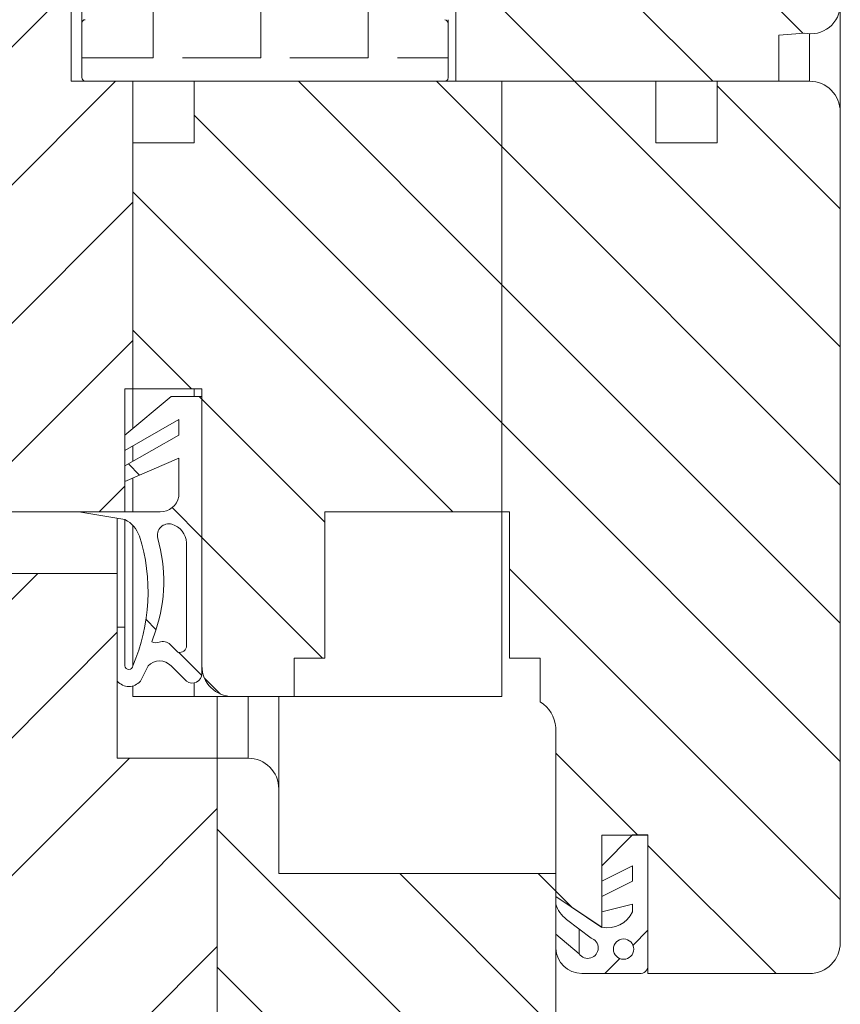
# Model space of a CAD drawing. Units: millimetres. Extents: x 1104 to 1582, y -151 to 811.
# Drawn here: x 1397 to 1450, y -11 to 53 of the extents above; entities that cross this region are included whole.
import ezdxf

# ---------------------------------------------------------------- set-up
doc = ezdxf.new("R2010")
doc.units = ezdxf.units.MM
doc.linetypes.add('SLD-Plná', pattern=[0])
doc.layers.add('konstrukce okna', color=130, linetype='Continuous', lineweight=9)
pattern_1 = [(45, (959.7733025228266, -429.9018097654534), (-4.490128060534576, 4.490128060534576), [])]
pattern_2 = [(135.0000000000002, (959.7733025228266, -429.9018097654534), (-4.490128060534562, -4.490128060534592), [])]

msp = doc.modelspace()

# ---------------------------------------------------------------- hatches: boundary and pattern name
at = {"layer": 'konstrukce okna'}
h = msp.add_hatch(dxfattribs=at)
h.set_pattern_fill('ANSI31', color=256, scale=2, style=0)
h.set_pattern_definition(pattern_1)
edge = h.paths.add_edge_path(flags=0)
edge.add_line((1403.459782554459, 29.09600723036777), (1403.960772154379, 29.09600723036777))
edge.add_line((1403.960772154379, 29.09600723036777), (1403.960772154379, 45.09582283036798))
edge.add_line((1403.960772154379, 45.09582283036798), (1403.960772154379, 49.09581483036715))
edge.add_line((1403.960772154379, 49.09581483036715), (1399.960780154459, 49.09581483036715))
edge.add_line((1399.960780154459, 49.09581483036715), (1399.960780154459, 65.09580823036617))
edge.add_line((1399.960780154459, 65.09580823036617), (1397.960784154459, 67.09580423036596))
edge.add_line((1397.960784154459, 67.09580423036596), (1383.96078675446, 63.09581223036736))
edge.add_arc((1385.699088940809, 59.77025012170458), 3.752473561484472, 117.5964863406092, 175.0227069258863)
edge.add_line((1381.960765354459, 60.09581823036558), (1381.960284354464, 23.06886589194079))
edge.add_arc((1383.950543156952, 23.05912869442739), 1.990282621614109, 179.7196867714373, 270.2803132284604)
edge.add_arc((1383.522102511441, 127.0655544490986), 105.9975902411569, 270.2368526730542, 271.3177675721423)
edge.add_line((1385.95976675446, 21.09599783036714), (1403.459782554459, 21.09599783036714))
edge.add_line((1403.459782554459, 21.09599783036714), (1403.459782554459, 29.09600723036777))
h = msp.add_hatch(dxfattribs=at)
h.set_pattern_fill('ANSI31', color=256, scale=2, angle=90, style=0)
h.set_pattern_definition(pattern_2)
edge = h.paths.add_edge_path(flags=0)
edge.add_line((1427.961269754379, 64.09916163028657), (1424.961275754379, 64.09916163028657))
edge.add_line((1424.961275754379, 64.09916163028657), (1424.961275754379, 49.09916623028715))
edge.add_line((1424.961275754379, 49.09916623028715), (1445.96125915438, 49.09916623028715))
edge.add_line((1445.96125915438, 49.09916623028715), (1445.96125915438, 52.09916023028518))
edge.add_line((1445.96125915438, 52.09916023028518), (1447.61722485438, 52.22490293028699))
edge.add_arc((1448.039944400136, 54.09915623028638), 1.921332154241743, 257.2901577652951, 360.000000000028)
edge.add_line((1449.961276554378, 54.09915623028735), (1449.961276554378, 61.09916763028696))
edge.add_arc((1445.068396540071, 58.74197838485094), 5.431078711748588, 25.72286307974192, 80.5376909028957)
edge.add_line((1445.96125915438, 64.09916163028657), (1427.961269754379, 67.09915563028659))
edge.add_line((1427.961269754379, 67.09915563028659), (1427.961269754379, 64.09916163028657))
h = msp.add_hatch(dxfattribs=at)
h.set_pattern_fill('ANGLE', color=256, angle=90, style=0)
h.set_pattern_definition([(90, (497.2415806651283, -130.9941590384734), (-6.985, 4.277078946022131e-16), [5.08, -1.905]), (180, (497.2415806651283, -130.9941590384734), (-8.554157892044263e-16, -6.985), [5.08, -1.905])])
edge = h.paths.add_edge_path()
edge.add_line((1409.160783270529, 49.09580917867737), (1424.248284378794, 49.09580917867737))
edge.add_arc((1424.248284378794, 49.31111029445594), 0.215301115778759, 270.0000000000007, 369.2709268537703)
edge.add_line((1424.460773143278, 49.34579596042317), (1424.460773143278, 52.84581410484077))
edge.add_arc((1424.207477712951, 52.84581410483975), 0.2532954303268576, 2.05729e-10, 80.72907314637861)
edge.add_line((1424.248284378794, 53.09580088658498), (1420.960890154379, 53.09582283028737))
edge.add_line((1420.960890154379, 53.09582283028737), (1420.960890154379, 58.92456034936134))
edge.add_line((1420.960890154379, 58.92456034936134), (1420.960890154379, 61.59582283028737))
edge.add_arc((1420.460890154379, 61.59582283028737), 0.5000000000000004, 0, 90)
edge.add_line((1420.460890154379, 62.09582283028715), (1405.460890154379, 62.09582283028715))
edge.add_arc((1405.460890154379, 61.59582283028737), 0.5000000000000004, 90, 180)
edge.add_line((1404.960890154379, 61.59582283028737), (1404.960890154379, 58.92456034936117))
edge.add_line((1404.960890154379, 58.92456034936117), (1404.960890154379, 53.09582283028737))
edge.add_line((1404.960890154379, 53.09582283028737), (1400.873289655708, 53.09580088658498))
edge.add_arc((1400.873289655708, 52.88048141837697), 0.215319468207897, 90.00000000007566, 189.2651815836515)
edge.add_line((1400.660779301227, 52.84581410484094), (1400.660779301227, 49.34579596042317))
edge.add_arc((1400.914070586896, 49.34579596042198), 0.2532912856686868, 179.9999999997171, 260.7348184159878)
edge.add_line((1400.873289655708, 49.09580917867737), (1409.16078327053, 49.09580917867737))
h = msp.add_hatch(dxfattribs=at)
h.set_pattern_fill('ANSI31', color=256, scale=2, angle=90, style=0)
h.set_pattern_definition(pattern_2)
edge = h.paths.add_edge_path(flags=0)
edge.add_line((1416.460772554378, 21.09599783028659), (1427.960774954378, 21.09599783028659))
edge.add_line((1427.960774954378, 21.09599783028659), (1427.960774954378, 49.09561163028718))
edge.add_line((1427.960774954378, 49.09561163028718), (1407.96076415438, 49.09581483028654))
edge.add_line((1407.96076415438, 49.09581483028654), (1407.96076415438, 45.09582283036798))
edge.add_line((1407.96076415438, 45.09582283036798), (1403.960772154379, 45.09582283036798))
edge.add_line((1403.960772154379, 45.09582283036798), (1403.960772154379, 29.09600723036777))
edge.add_line((1403.960772154379, 29.09600723036777), (1408.46076315446, 29.09600723036777))
edge.add_line((1408.46076315446, 29.09600723036777), (1408.46076315446, 11.09601783036675))
edge.add_arc((1410.460759154541, 11.09601783036618), 1.999996000080523, 179.9999999999804, 270.0000000000007)
edge.add_line((1410.460759154541, 9.096021830285565), (1414.46077655438, 9.096021830285565))
edge.add_line((1414.46077655438, 9.096021830285565), (1414.46077655438, 11.59601683028757))
edge.add_line((1414.46077655438, 11.59601683028757), (1416.460772554378, 11.59601683028757))
edge.add_line((1416.460772554378, 11.59601683028757), (1416.460772554378, 21.09599783028659))
h = msp.add_hatch(dxfattribs=at)
h.set_pattern_fill('ANSI31', color=256, scale=2, angle=90, style=0)
h.set_pattern_definition(pattern_2)
edge = h.paths.add_edge_path(flags=0)
edge.add_line((1434.460761954379, 0.09601443028736867), (1437.46078135438, 0.09601443028736867))
edge.add_line((1437.46078135438, 0.09601443028736867), (1437.460273354379, -8.903992969714409))
edge.add_line((1437.460273354379, -8.903992969714409), (1447.960785754379, -8.903992969714409))
edge.add_arc((1447.960785754379, -6.90399696971383), 1.999996000000517, 270.0000000000007, 360.0000000000008)
edge.add_line((1449.960781754379, -6.90399696971383), (1449.960781754379, 47.09581883028596))
edge.add_arc((1447.960785754379, 47.09581883028596), 1.999996000000531, 0, 90)
edge.add_line((1447.960785754379, 49.09581483028654), (1441.960772354379, 49.09581483028654))
edge.add_line((1441.960772354379, 49.09581483028654), (1441.960772354379, 45.09582283028737))
edge.add_line((1441.960772354379, 45.09582283028737), (1437.960780354379, 45.09582283028737))
edge.add_line((1437.960780354379, 45.09582283028737), (1437.960780354379, 49.09581483028654))
edge.add_line((1437.960780354379, 49.09581483028654), (1427.960774954378, 49.09561163028718))
edge.add_line((1427.960774954378, 49.09561163028718), (1427.960774954378, 21.09599783028659))
edge.add_line((1427.960774954378, 21.09599783028659), (1428.460773954378, 21.09599783028659))
edge.add_line((1428.460773954378, 21.09599783028659), (1428.460773954378, 11.59601683028757))
edge.add_line((1428.460773954378, 11.59601683028757), (1430.460769954379, 11.59601683028757))
edge.add_line((1430.460769954379, 11.59601683028757), (1430.460769954379, 8.74522243028639))
edge.add_arc((1429.370552298007, 6.956391042769951), 2.094872853236724, 3.8212159769332743, 58.639445764418724, ccw=False)
edge.add_line((1431.46076795438, 7.096000430286381), (1431.46076795438, -3.903977569713447))
edge.add_line((1431.46076795438, -3.903977569713447), (1434.460761954379, -5.903998969712632))
edge.add_line((1434.460761954379, -5.903998969712632), (1434.460761954379, 0.09601443028736867))
h = msp.add_hatch(dxfattribs=at)
h.set_pattern_fill('ANSI31', color=256, scale=2, angle=90, style=0)
h.set_pattern_definition(pattern_2)
edge = h.paths.add_edge_path(flags=0)
edge.add_line((1408.460260354378, 10.59955323028714), (1408.460260354378, 28.59954263028635))
edge.add_line((1408.460260354378, 28.59954263028635), (1406.460264354379, 28.59954263028635))
edge.add_line((1406.460264354379, 28.59954263028635), (1403.460270354378, 26.09954763028634))
edge.add_line((1403.460270354378, 26.09954763028634), (1403.460270354378, 25.09954963028514))
edge.add_line((1403.460270354378, 25.09954963028514), (1406.960263354379, 27.09954563028737))
edge.add_line((1406.960263354379, 27.09954563028737), (1406.960263354379, 26.08575543028496))
edge.add_line((1406.960263354379, 26.08575543028496), (1403.460270354378, 24.08575943028637))
edge.add_line((1403.460270354378, 24.08575943028637), (1403.460270354378, 23.08573603028634))
edge.add_line((1403.460270354378, 23.08573603028634), (1406.960263354379, 24.59955063028536))
edge.add_line((1406.960263354379, 24.59955063028536), (1406.960263354379, 22.09955563028717))
edge.add_arc((1405.735881754378, 22.34911328060974), 1.249555650323687, 270.0000000000104, 348.479582781901, ccw=False)
edge.add_line((1405.735881754378, 21.09955763028597), (1400.46027635438, 21.09955763028597))
edge.add_line((1400.46027635438, 21.09955763028597), (1403.460270354378, 20.59955863028637))
edge.add_arc((1402.561147134656, 18.87012734738994), 1.949193455382004, 19.895754502551597, 62.530289979249574, ccw=False)
edge.add_arc((1393.029057536014, 15.88981680103439), 11.9347403187392, -23.663945324629083, 17.776032591941373, ccw=False)
edge.add_arc((1403.710269854379, 11.09955223028675), 0.249999500000736, 180, 360, ccw=False)
edge.add_line((1403.460270354378, 11.09955223028675), (1403.460270354378, 13.59954723028517))
edge.add_line((1403.460270354378, 13.59954723028517), (1402.960271354378, 13.59954723028517))
edge.add_line((1402.960271354378, 13.59954723028517), (1402.960271354378, 10.09955423028737))
edge.add_arc((1403.710269854379, 10.74179869634759), 0.9874085801672398, 220.5743586247993, 319.4256413752023)
edge.add_line((1404.460268354379, 10.09955423028737), (1404.960267354379, 11.09955223028675))
edge.add_arc((1405.710265854379, 10.34955373028617), 1.060658050460088, 45.00000000000142, 134.999999999997, ccw=False)
edge.add_line((1406.460264354379, 11.09955223028675), (1407.460262354379, 10.09955423028754))
edge.add_arc((1407.835261604379, 10.59955323028714), 0.6249987499995668, 233.1301023541484, 360.0000000000008)
edge = h.paths.add_edge_path(flags=0)
edge.add_arc((1406.144757685524, 19.03018120007556), 1.317331641612569, 3.0179101778911104, 73.86892011730902, ccw=False)
edge.add_line((1407.460262354379, 19.09953623028497), (1407.460262354379, 12.41224963028674))
edge.add_arc((1407.011431601447, 12.41224963028674), 0.4488307529318474, 256.371913568925, 360, ccw=False)
edge.add_line((1406.905678754379, 11.97605543028595), (1406.405679754378, 12.47605443028658))
edge.add_arc((1405.914766211646, 11.98514088755235), 0.6942565900862127, 45.00000000009951, 110.4832141495968)
edge.add_arc((1405.471360320579, 13.17214382938937), 0.5728601244127433, 242.8868255254652, 290.4832141496288, ccw=False)
edge.add_line((1405.210279554378, 12.66223643028394), (1405.460266354379, 13.41224763028674))
edge.add_arc((1395.870466394957, 16.60863110362175), 10.1084682603415, 341.5662154178156, 375.9121638863837)
edge.add_arc((1406.304733891644, 19.58330547539634), 0.7415375373759504, 73.86892011731209, 195.9121638863813, ccw=False)
h = msp.add_hatch(dxfattribs=at)
h.set_pattern_fill('ANSI31', color=256, scale=2, style=0)
h.set_pattern_definition(pattern_1)
h.paths.add_polyline_path([(1402.960291554379, 5.092270630285782), (1402.960291554379, 17.09244983028594), (1385.46079335438, 17.09244983028594), (1385.46079335438, -40.90753576971366), (1391.460289154379, -40.90753576971366), (1391.460289154379, -47.90754716971304), (1403.460290554379, -47.90754716971304), (1403.460290554379, -40.90753576971366), (1409.46079335438, -40.90753576971366), (1409.46079335438, 5.092270630285782)], flags=0)
h = msp.add_hatch(dxfattribs=at)
h.set_pattern_fill('ANSI31', color=256, scale=2, angle=90, style=0)
h.set_pattern_definition(pattern_2)
edge = h.paths.add_edge_path(flags=0)
edge.add_line((1413.46029595438, -2.40773976971343), (1413.46029595438, 3.092249230286541))
edge.add_arc((1411.460274554381, 3.092249230286541), 2.000021399999232, 0, 90)
edge.add_line((1411.460274554381, 5.092270630285782), (1409.46079335438, 5.092270630285782))
edge.add_line((1409.46079335438, 5.092270630285782), (1409.46079335438, -40.90753576971366))
edge.add_line((1409.46079335438, -40.90753576971366), (1413.46029595438, -40.90753576971366))
edge.add_line((1413.46029595438, -40.90753576971366), (1413.46029595438, -47.90754716971304))
edge.add_line((1413.46029595438, -47.90754716971304), (1429.460289354381, -47.90754716971304))
edge.add_arc((1429.460289354381, -45.90755116971445), 1.999995999998727, 270.0000000000007, 360.0000000000008)
edge.add_line((1431.460285354379, -45.90755116971445), (1431.460285354379, -2.40773976971343))
edge.add_line((1431.460285354379, -2.40773976971343), (1413.46029595438, -2.40773976971343))
h = msp.add_hatch(dxfattribs=at)
h.set_pattern_fill('ANSI31', color=256, scale=2, style=0)
h.set_pattern_definition(pattern_1)
edge = h.paths.add_edge_path(flags=0)
edge.add_line((1437.460362954379, -8.393643169713641), (1437.460362954379, 0.0995580302855501))
edge.add_line((1437.460362954379, 0.0995580302855501), (1436.45975535438, 0.0995580302855501))
edge.add_line((1436.45975535438, 0.0995580302855501), (1434.459759354379, -1.900437969714858))
edge.add_line((1434.459759354379, -1.900437969714858), (1434.459759354379, -2.900435969714408))
edge.add_line((1434.459759354379, -2.900435969714408), (1436.459755354378, -1.900437969714858))
edge.add_line((1436.459755354378, -1.900437969714858), (1436.459755354378, -2.900435969714408))
edge.add_line((1436.459755354378, -2.900435969714408), (1434.459759354379, -3.900433969713617))
edge.add_line((1434.459759354379, -3.900433969713617), (1434.459759354379, -4.900431969713054))
edge.add_line((1434.459759354379, -4.900431969713054), (1436.459755354378, -4.386640769713836))
edge.add_line((1436.459755354378, -4.386640769713836), (1436.459755354378, -4.900431969713054))
edge.add_arc((1434.80472330451, -4.090408844927651), 1.842625449942717, 259.2098012521472, 333.9214653486851, ccw=False)
edge.add_line((1434.459759354379, -5.900455369712859), (1431.459765354378, -3.900433969713617))
edge.add_line((1431.459765354378, -3.900433969713617), (1431.459460554378, -4.388545769714824))
edge.add_arc((1433.407299245052, -3.761174487857261), 2.046379801060428, 197.8530152274605, 232.7192903279806)
edge.add_line((1432.167764954379, -5.38943276971321), (1433.756966754378, -6.599234769714428))
edge.add_arc((1433.544346810048, -7.242423853653861), 0.6774211676838168, -145.56180009800448, 71.70758912047489, ccw=False)
edge.add_line((1432.985652749993, -7.625517035120254), (1431.459765354378, -6.344555306456414))
edge.add_line((1431.459765354378, -6.344555306456414), (1431.459765354378, -7.272944369714423))
edge.add_arc((1433.162555954379, -7.195917478115234), 1.704531891599248, 182.590047898012, 270.0000000000007)
edge.add_line((1433.162555954379, -8.900449369714636), (1436.91157055438, -8.900449369714636))
edge.add_arc((1436.951950645229, -8.393643169714437), 0.5084123091501916, 265.4445474555589, 360.0000000000969)
edge = h.paths.add_edge_path(flags=0)
edge.add_arc((1435.87594074031, -7.320299414139811), 0.660833897052966, 0, 360)

# ---------------------------------------------------------------- linework, layer by layer
for p, q in [((1399.960777509626, 49.09581336634659), (1399.960777509626, 65.09578618674658)), ((1400.657973039627, 64.09913692134654), (1400.657973039627, 52.88046989094659)), ((1424.961275208427, 64.09913692134654), (1424.961275208427, 49.09915122654655)), ((1449.960774529427, 47.09583911554654), (1449.960774529427, 54.05557546274656)), ((1400.660774457826, 52.84583959234658), (1400.660774457826, 49.34579524654657)), ((1424.460775006226, 52.84583959234658), (1424.460775006226, 53.09582147254656)), ((1424.460775006226, 49.34579524654657), (1424.460775006226, 52.84583959234658)), ((1424.463591325627, 49.31110534334658), (1424.463591325627, 53.09582147254656)), ((1445.961258161426, 52.09917220734656), (1447.617224205027, 52.22487840314659)), ((1445.961258161426, 49.09915122654655), (1445.961258161426, 52.09917220734656)), ((1403.960770714627, 49.09581336634659), (1399.960777509626, 49.09581336634659)), ((1400.873294818827, 49.09581336634659), (1409.160784233027, 49.09581336634659)), ((1403.960770714627, 45.09580526014656), (1403.960770714627, 49.09581336634659)), ((1407.960763919827, 49.09581336634659), (1407.960763919827, 45.09580526014656)), ((1427.960774648627, 49.09563455234655), (1407.960763919827, 49.09581336634659)), ((1409.160784233027, 49.09581336634659), (1424.248284447627, 49.09581336634659)), ((1424.961275208427, 49.09915122654655), (1445.961258161426, 49.09915122654655)), ((1427.960774648627, 49.09563455234655), (1427.960774648627, 49.09915122654655)), ((1437.960780013027, 49.09581336634659), (1427.960774648627, 49.09563455234655)), ((1427.960774648627, 49.09563455234655), (1427.960774648627, 21.09599504134655)), ((1437.960780013027, 49.09581336634659), (1437.960780013027, 49.09915122654655)), ((1437.960780013027, 45.09580526014656), (1437.960780013027, 49.09581336634659)), ((1441.960773218027, 49.09581336634659), (1441.960773218027, 49.09915122654655)), ((1441.960773218027, 49.09581336634659), (1441.960773218027, 45.09580526014656)), ((1447.960785377426, 49.09581336634659), (1441.960773218027, 49.09581336634659)), ((1449.960774529427, -6.904002097653461), (1449.960774529427, 47.09583911554654)), ((1403.960770714627, 45.09580526014656), (1403.960770714627, 29.09601125374655)), ((1407.960763919827, 45.09580526014656), (1403.960770714627, 45.09580526014656)), ((1441.960773218027, 45.09580526014656), (1437.960780013027, 45.09580526014656)), ((1403.459778774226, 21.09599504134655), (1403.459778774226, 29.09601125374655)), ((1403.459778774226, 29.09601125374655), (1403.960770714627, 29.09601125374655)), ((1403.460270512427, 26.09956655154656), (1403.460270512427, 29.09601125374655)), ((1403.960770714627, 29.09601125374655), (1408.460757482427, 29.09601125374655)), ((1403.960770714627, 26.51662025114655), (1403.960770714627, 29.09601125374655)), ((1407.960763919827, 28.59956416754659), (1407.960763919827, 29.09601125374655)), ((1408.460757482427, 29.09601125374655), (1408.460757482427, 11.09600457814656)), ((1406.460261691027, 28.59956416754659), (1403.460270512427, 26.09956655154656)), ((1408.460265744226, 28.59956416754659), (1406.460261691027, 28.59956416754659)), ((1408.460265744226, 10.59955749174657), (1408.460265744226, 28.59956416754659)), ((1403.460270512427, 25.09957942614659), (1406.960270154827, 27.09955367694658)), ((1406.960270154827, 27.09955367694658), (1406.960270154827, 26.08573827414654)), ((1403.460270512427, 26.09956655154656), (1403.460270512427, 25.09957942614659)), ((1406.960270154827, 26.08573827414654), (1403.460270512427, 24.08576402334654)), ((1403.460270512427, 24.08576402334654), (1403.460270512427, 25.09957942614659)), ((1403.960770714627, 24.37174710894658), (1403.960770714627, 25.38556251194655)), ((1403.460270512427, 23.08571729314656), (1406.960270154827, 24.59955606114659)), ((1406.960270154827, 24.59955606114659), (1406.960270154827, 22.09955844534659)), ((1403.460270512427, 24.08576402334654), (1403.460270512427, 23.08571729314656)), ((1403.960770714627, 21.09957131994656), (1403.960770714627, 23.30220136294656)), ((1385.959765661226, 21.09599504134655), (1403.459778774226, 21.09599504134655)), ((1400.460279334026, 21.09957131994656), (1403.460270512427, 20.59954795494656)), ((1405.735886443027, 21.09957131994656), (1400.460279334026, 21.09957131994656)), ((1402.960291851027, 17.09247026114656), (1402.960291851027, 20.68287524834659)), ((1403.460270512427, 13.59951886794659), (1403.460270512427, 20.59954795494656)), ((1416.460773695027, 11.59602794314657), (1416.460773695027, 21.09599504134655)), ((1416.460773695027, 21.09599504134655), (1427.960774648627, 21.09599504134655)), ((1427.960774648627, 21.09599504134655), (1428.460768211226, 21.09599504134655)), ((1427.960774648627, 9.096030327346568), (1427.960774648627, 21.09599504134655)), ((1428.460768211226, 21.09599504134655), (1428.460768211226, 11.59602794314657)), ((1403.960264075226, 11.09958085674657), (1403.960264075226, 20.22725734374654)), ((1403.960770714627, 11.10071334494654), (1403.960770714627, 20.22672090194658)), ((1407.460263717627, 12.41225394854655), (1407.460263717627, 19.09953746454659)), ((1402.960291851027, 17.09247026114656), (1385.460800278627, 17.09247026114656)), ((1402.960291851027, 5.092267128346577), (1402.960291851027, 17.09247026114656)), ((1402.960276949826, 13.59951886794659), (1402.960276949826, 10.09953412674656)), ((1403.460270512427, 13.59951886794659), (1402.960276949826, 13.59951886794659)), ((1403.460270512427, 11.09958085674657), (1403.460270512427, 13.59951886794659)), ((1405.460259664427, 13.41224107394657), (1405.210277784226, 12.66223582874659)), ((1406.405678737627, 12.47603091854654), (1406.905672300227, 11.97606715814658)), ((1414.460769641827, 11.59602794314657), (1416.460773695027, 11.59602794314657)), ((1414.460769641827, 9.096030327346568), (1414.460769641827, 11.59602794314657)), ((1428.460768211226, 11.59602794314657), (1430.460772264426, 11.59602794314657)), ((1430.460772264426, 11.59602794314657), (1430.460772264426, 8.74519738814655)), ((1404.460272539026, 10.09953412674656), (1404.960266101827, 11.09958085674657)), ((1406.460261691027, 11.09958085674657), (1407.460263717627, 10.09953412674656)), ((1403.960770714627, 9.096030327346568), (1403.960770714627, 9.78666934634657)), ((1407.960763919827, 9.096030327346568), (1407.960763919827, 9.987298580546565)), ((1407.960763919827, 9.096030327346568), (1403.960770714627, 9.096030327346568)), ((1410.460761535627, 9.096030327346568), (1407.960763919827, 9.096030327346568)), ((1409.460789311427, 5.092267128346577), (1409.460789311427, 9.096030327346568)), ((1410.460761535627, 9.096030327346568), (1414.460769641827, 9.096030327346568)), ((1413.460290778027, 3.092233272946544), (1413.460290778027, 9.096030327346568)), ((1427.960774648627, 9.096030327346568), (1414.460769641827, 9.096030327346568)), ((1431.460282552627, -2.407725719053417), (1431.460282552627, 7.103029819946585)), ((1431.460774291027, 7.09599647174656), (1431.460774291027, -3.903981116853458)), ((1409.460789311427, 5.092267128346577), (1402.960291851027, 5.092267128346577)), ((1409.460789311427, 5.092267128346577), (1409.460789311427, -40.90755787225345)), ((1411.460271823827, 5.092267128346577), (1409.460789311427, 5.092267128346577)), ((1413.460290778027, -2.407725719053417), (1413.460290778027, 3.092233272946544)), ((1436.459756243627, 0.0995436635465694), (1434.459752190627, -1.900430587253425)), ((1434.460765469426, -5.904014972253435), (1434.460765469426, 0.09602698934656928)), ((1434.460765469426, 0.09602698934656928), (1437.460786450227, 0.09602698934656928)), ((1437.460369217827, 0.0995436635465694), (1436.459756243627, 0.0995436635465694)), ((1437.460786450227, 0.09602698934656928), (1437.460279810827, -8.903976348453455)), ((1437.460369217827, -8.39364137985342), (1437.460369217827, 0.0995436635465694)), ((1434.459752190627, -2.90041771265345), (1436.459756243627, -1.900430587253425)), ((1434.459752190627, -1.900430587253425), (1434.459752190627, -2.90041771265345)), ((1436.459756243627, -1.900430587253425), (1436.459756243627, -2.90041771265345)), ((1431.460282552627, -2.407725719053417), (1413.460290778027, -2.407725719053417)), ((1431.460282552627, -45.90755310405342), (1431.460282552627, -2.407725719053417)), ((1436.459756243627, -2.90041771265345), (1434.459752190627, -3.900404838053419)), ((1431.459761012027, -3.900404838053419), (1431.459462988827, -4.388566878853453)), ((1434.459752190627, -5.900438693653427), (1431.459761012027, -3.900404838053419)), ((1431.460774291027, -3.903981116853458), (1434.460765469426, -5.904014972253435)), ((1434.459752190627, -3.900404838053419), (1434.459752190627, -4.900451568253459)), ((1434.459752190627, -4.900451568253459), (1436.459756243627, -4.386659530253439)), ((1436.459756243627, -4.386659530253439), (1436.459756243627, -4.900451568253459)), ((1432.167759883826, -5.38944807385343), (1433.756968725227, -6.599243548853451)), ((1431.459761012027, -6.344552901853433), (1431.459761012027, -7.272954848853431)), ((1432.985654819427, -7.625516322653425), (1431.459761012027, -6.344552901853433)), ((1432.985654819427, -7.625516322653425), (1432.985654819427, -6.012078193253444)), ((1433.162561405027, -8.90045967445343), (1436.911574352227, -8.90045967445343)), ((1437.460279810827, -8.903976348453455), (1437.460279810827, -8.403178123053408)), ((1437.460279810827, -8.903976348453455), (1447.960785377426, -8.903976348453455))]:
    msp.add_line(p, q, dxfattribs=at)
at = {"layer": 'konstrukce okna', "linetype": 'SLD-Plná'}
for p, q in [((1447.960785377426, 49.09581336634659), (1447.960785377426, 52.17945966374657)), ((1411.460271823827, 5.092267128346577), (1411.460271823827, 9.096030327346568))]:
    msp.add_line(p, q, dxfattribs=at)
at = {"layer": 'konstrukce okna'}
msp.add_circle((1435.875940740227, -7.320299414053409), 0.660833897052953, dxfattribs=at)
for centre, radius, start, end in [((1448.039944400226, 54.09915623034658), 1.921332154241741, 257.2901577652994, 0), ((1400.873289655627, 52.88048141834656), 0.2153194682079516, 90.00000000012102, 189.2651815837006), ((1424.207477713026, 52.84581410474658), 0.2532954303269098, 2.057289696613812e-10, 80.72907314637864), ((1400.914070586827, 49.34579596034655), 0.2532912856686948, 179.9999999997042, 260.734818415952), ((1424.248284378827, 49.31111029454655), 0.2153011157786986, 270, 9.270926853799311), ((1447.960785754427, 47.09581883034656), 1.999996000000579, 0, 90), ((1405.735881754426, 22.34911328054659), 1.249555650323714, 270, 348.4795827819057), ((1402.561147134626, 18.87012734734657), 1.949193455381983, 19.89575450260206, 62.53028997929759), ((1406.304733891627, 19.58330547534655), 0.7415375373760468, 73.86892011729849, 195.9121638864054), ((1406.144757685427, 19.03018120014656), 1.317331641612601, 3.017910177898836, 73.86892011731078), ((1393.029057536026, 15.88981680094656), 11.93474031873924, 336.3360546754001, 17.77603259189997), ((1395.870466395027, 16.60863110354654), 10.10846826034152, 341.5662154178003, 15.91216388639997), ((1405.471360320626, 13.17214382934657), 0.572860124412755, 242.8868255255009, 290.4832141496108), ((1405.914766211627, 11.98514088754655), 0.6942565900862012, 45.00000000011445, 110.4832141496116), ((1407.011431601426, 12.41224963034654), 0.4488307529319204, 256.3719135689312, 0), ((1403.710269854427, 11.09955223034655), 0.249999500000797, 180, 0), ((1405.710265854427, 10.34955373034654), 1.060658050460086, 45.00000000000217, 134.9999999999978), ((1410.460759154626, 11.09601783034657), 1.9999960000805, 180, 270), ((1407.835261604427, 10.59955323034654), 0.6249987499995996, 233.1301023541054, 0), ((1403.710269854427, 10.74179869634656), 0.9874085801672118, 220.5743586247985, 319.4256413752015), ((1429.370552298027, 6.956391042746588), 2.09487285323679, 3.821215976900102, 58.63944576439921), ((1411.460274554427, 3.092249230346567), 2.000021399999242, 0, 90), ((1433.407299245026, -3.761174487853452), 2.0463798010605, 197.853015227504, 232.7192903279998), ((1434.804723304427, -4.090408844853414), 1.842625449942743, 259.2098012521022, 333.9214653486899), ((1433.544346810027, -7.242423853653463), 0.6774211676838006, 214.4381999019899, 71.7075891205008), ((1447.960785754427, -6.903996969653463), 1.999996000000465, 270, 0), ((1433.162555954427, -7.195917478053445), 1.704531891599288, 182.5900478979995, 270), ((1436.951950645227, -8.393643169653444), 0.5084123091502942, 265.4445474555903, 1.024959603912512e-10)]:
    msp.add_arc(centre, radius, start, end, dxfattribs=at)

doc.saveas('drawing.dxf')
